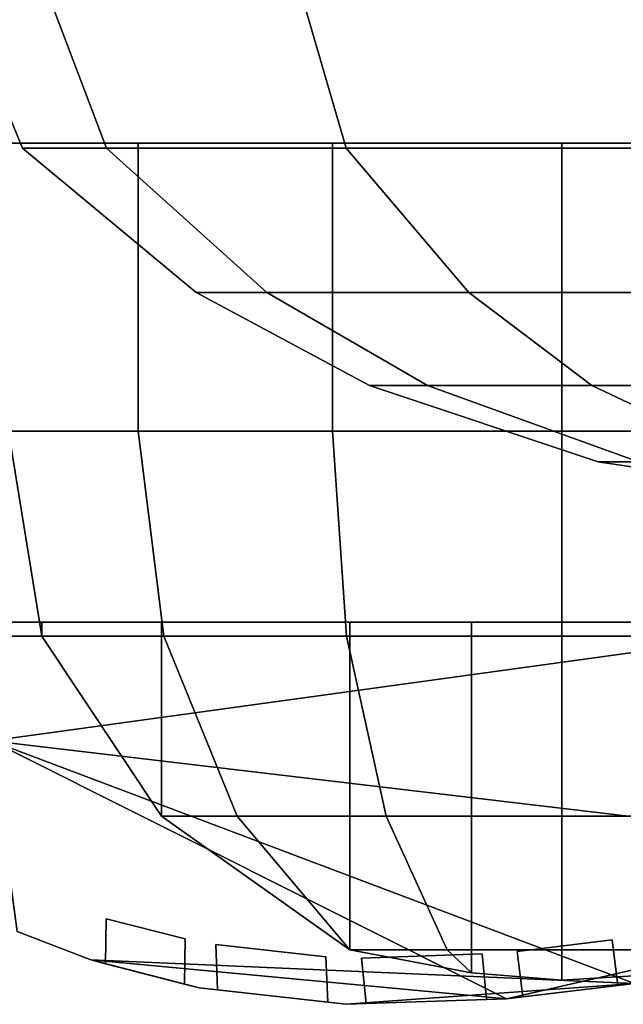
# Model space of a CAD drawing. Units: metres. Extents: x -41.4 to 36.4, y -3.1 to 22.4.
# Drawn here: x -35.3 to -33.9, y -0.4 to 1.9 of the extents above; entities that cross this region are included whole.
import ezdxf

# ---------------------------------------------------------------- set-up
doc = ezdxf.new("R2010")
doc.units = ezdxf.units.M

msp = doc.modelspace()

# ---------------------------------------------------------------- linework, layer by layer
at = {"layer": 'fuselage'}
for points in [[(-35.308708, 1.636996, 0.000012), (-35.48, 2.053896, 0.000012), (-35.26976, 2.053896, -0.792433), (-35.111511, 1.636996, -0.736388)], [(-35.111511, 1.636996, 0.736388), (-35.26976, 2.053896, 0.792433), (-35.48, 2.053896, 0.000012), (-35.308708, 1.636996, 0.000012)], [(-35.111511, 1.636996, -0.736388), (-35.26976, 2.053896, -0.792433), (-34.671051, 2.053896, -1.558513), (-34.54995, 1.636996, -1.454956)], [(-34.54995, 1.636996, 1.454956), (-34.671051, 2.053896, 1.558513), (-35.26976, 2.053896, 0.792433), (-35.111511, 1.636996, 0.736388)], [(-34.54995, 1.636996, -1.454956), (-34.671051, 2.053896, -1.558513), (-33.775051, 2.053896, -2.149288), (-33.709499, 1.636996, -2.012179)], [(-33.709499, 1.636996, 2.012179), (-33.775051, 2.053896, 2.149288), (-34.671051, 2.053896, 1.558513), (-34.54995, 1.636996, 1.454956)]]:
    msp.add_3dface(points, dxfattribs=at)
at = {"layer": 'lfuselage'}
for points in [[(-34.90192, 1.299496, 0.000012), (-35.308708, 1.636996, 0.000012), (-35.111511, 1.636996, -0.736388), (-34.735703, 1.299496, -0.603297)], [(-34.735703, 1.299496, 0.603297), (-35.111511, 1.636996, 0.736388), (-35.308708, 1.636996, 0.000012), (-34.90192, 1.299496, 0.000012)], [(-34.735703, 1.299496, -0.603297), (-35.111511, 1.636996, -0.736388), (-34.54995, 1.636996, -1.454956), (-34.26231, 1.299496, -1.209026)], [(-34.26231, 1.299496, 1.209026), (-34.54995, 1.636996, 1.454956), (-35.111511, 1.636996, 0.736388), (-34.735703, 1.299496, 0.603297)], [(-34.26231, 1.299496, -1.209026), (-34.54995, 1.636996, -1.454956), (-33.709499, 1.636996, -2.012179), (-33.553829, 1.299496, -1.686546)], [(-33.553829, 1.299496, 1.686546), (-33.709499, 1.636996, 2.012179), (-34.54995, 1.636996, 1.454956), (-34.26231, 1.299496, 1.209026)], [(-34.495129, 1.081126, 0.000012), (-34.90192, 1.299496, 0.000012), (-34.735703, 1.299496, -0.603297), (-34.359871, 1.081126, -0.470191)], [(-34.359871, 1.081126, 0.470191), (-34.735703, 1.299496, 0.603297), (-34.90192, 1.299496, 0.000012), (-34.495129, 1.081126, 0.000012)], [(-34.359871, 1.081126, -0.470191), (-34.735703, 1.299496, -0.603297), (-34.26231, 1.299496, -1.209026), (-33.974651, 1.081126, -0.963097)], [(-33.974651, 1.081126, 0.867992), (-34.26231, 1.299496, 1.209026), (-34.735703, 1.299496, 0.603297), (-34.359871, 1.081126, 0.470191)], [(-33.974651, 1.081126, -0.963097), (-34.26231, 1.299496, -1.209026), (-33.553829, 1.299496, -1.686546), (-33.398148, 1.081126, -1.360927)], [(-33.398148, 1.081126, 1.360927), (-33.553829, 1.299496, 1.686546), (-34.26231, 1.299496, 1.209026), (-33.974651, 1.081126, 0.867992)], [(-33.9599, 0.902456, 0.000012), (-34.495129, 1.081126, 0.000012), (-34.359871, 1.081126, -0.470191), (-33.86536, 0.902456, -0.295066)], [(-33.86536, 0.902456, 0.265928), (-34.359871, 1.081126, 0.470191), (-34.495129, 1.081126, 0.000012), (-33.9599, 0.902456, 0.000012)], [(-33.86536, 0.902456, -0.295066), (-34.359871, 1.081126, -0.470191), (-33.974651, 1.081126, -0.963097), (-33.59618, 0.902456, -0.576357)], [(-33.59618, 0.902456, 0.576357), (-33.974651, 1.081126, 0.867992), (-34.359871, 1.081126, 0.470191), (-33.86536, 0.902456, 0.265928)], [(-33.59618, 0.902456, -0.576357), (-33.974651, 1.081126, -0.963097), (-33.398148, 1.081126, -1.360927), (-33.193329, 0.902456, -0.872437)], [(-33.193329, 0.902456, 0.872437), (-33.398148, 1.081126, 1.360927), (-33.974651, 1.081126, 0.867992), (-33.59618, 0.902456, 0.576357)], [(-33.296181, 0.803196, 0.000011), (-33.9599, 0.902456, 0.000012), (-33.86536, 0.902456, -0.295066), (-33.25219, 0.803196, -0.065694)], [(-33.25219, 0.803196, 0.065694), (-33.86536, 0.902456, 0.265928), (-33.9599, 0.902456, 0.000012), (-33.296181, 0.803196, 0.000011)]]:
    msp.add_3dface(points, dxfattribs=at)
at = {"layer": 'mag'}
for points in [[(-35.38179, 0.248642), (-33.339043, 0.529937, -0.238337), (-35.38179, 0.248642, -0.238337), (-35.38179, 0.248642)], [(-35.38179, 0.248642, 0.339086), (-33.339043, 0.529937, 0.339086), (-33.339043, 0.529937, 0.238337), (-35.38179, 0.248642, 0.238337)], [(-33.329723, 0.099681, 0.339086), (-33.339043, 0.529937, 0.339086), (-35.38179, 0.248642, 0.339086), (-33.512779, 0.027479, 0.339086)], [(-33.339043, 0.529937, -0.339086), (-33.329723, 0.099681, -0.339086), (-33.512779, 0.027479, -0.339086), (-35.38179, 0.248642, -0.339086)], [(-33.339043, 0.529937, -0.339086), (-35.38179, 0.248642, -0.339086), (-35.38179, 0.248642, -0.238337), (-33.339043, 0.529937, -0.238337)], [(-33.339043, 0.529937, 0.238337), (-33.339043, 0.529937, -0.238337), (-35.38179, 0.248642), (-35.38179, 0.248642, 0.238337)], [(-33.512779, 0.027479, 0.339086), (-35.38179, 0.248642, 0.339086), (-33.874386, -0.320221, 0.339086), (-33.5158, -0.205286, 0.339086)], [(-35.32127, -0.198392, 0.339086), (-35.148197, -0.265058, 0.339086), (-33.874386, -0.320221, 0.339086), (-35.38179, 0.248642, 0.339086)], [(-35.32127, -0.198392, -0.339086), (-35.38179, 0.248642, -0.339086), (-34.174599, -0.356123, -0.339086), (-35.148197, -0.265058, -0.339086)], [(-33.512779, 0.027479, -0.339086), (-33.5158, -0.205286, -0.339086), (-34.174599, -0.356123, -0.339086), (-35.38179, 0.248642, -0.339086)], [(-34.927578, -0.215943, -0.176112), (-35.112328, -0.168372, -0.176112), (-35.113834, -0.273905, -0.176112), (-34.929085, -0.321477, -0.176112)], [(-35.112328, -0.168372, -0.176112), (-35.112328, -0.168372, 0.176112), (-35.113834, -0.273905, 0.176112), (-35.113834, -0.273905, -0.176112)], [(-35.112328, -0.168372, 0.176112), (-34.927578, -0.215943, 0.176112), (-34.929085, -0.321477, 0.176112), (-35.113834, -0.273905, 0.176112)], [(-35.112328, -0.168372, -0.176112), (-34.927578, -0.215943, -0.176112), (-34.927578, -0.215943, 0.176112), (-35.112328, -0.168372, 0.176112)], [(-35.32127, -0.198392), (-35.32127, -0.198392, -0.238337), (-35.148197, -0.265058, -0.238337), (-35.32127, -0.198392)], [(-35.148197, -0.265058, 0.339086), (-35.32127, -0.198392, 0.339086), (-35.32127, -0.198392, 0.238337), (-35.148197, -0.265058, 0.238337)], [(-35.32127, -0.198392, -0.339086), (-35.148197, -0.265058, -0.339086), (-35.148197, -0.265058, -0.238337), (-35.32127, -0.198392, -0.238337)], [(-35.32127, -0.198392, 0.238337), (-35.32127, -0.198392), (-35.148197, -0.265058, -0.238337), (-35.148197, -0.265058, 0.238337)], [(-33.5158, -0.205286, -0.339086), (-33.874386, -0.320221, -0.339086), (-34.174599, -0.356123, -0.339086), (-33.5158, -0.205286, -0.339086)], [(-34.927578, -0.215943, 0.176112), (-34.927578, -0.215943, -0.176112), (-34.929085, -0.321477, -0.176112), (-34.929085, -0.321477, 0.176112)], [(-34.855854, -0.228543, -0.176112), (-34.597767, -0.257484, -0.176112), (-34.597767, -0.257484, 0.176112), (-34.855854, -0.228543, 0.176112)], [(-34.597767, -0.257484, -0.176112), (-34.855854, -0.228543, -0.176112), (-34.851345, -0.335188, -0.176112), (-34.593258, -0.364129, -0.176112)], [(-34.855854, -0.228543, -0.176112), (-34.855854, -0.228543, 0.176112), (-34.851345, -0.335188, 0.176112), (-34.851345, -0.335188, -0.176112)], [(-34.855854, -0.228543, 0.176112), (-34.597767, -0.257484, 0.176112), (-34.593258, -0.364129, 0.176112), (-34.851345, -0.335188, 0.176112)], [(-34.149632, -0.244863, -0.176112), (-33.926979, -0.218237, -0.176112), (-33.926979, -0.218237, 0.176112), (-34.149632, -0.244863, 0.176112)], [(-33.926979, -0.218237, -0.176112), (-34.149632, -0.244863, -0.176112), (-34.135818, -0.351484, -0.176112), (-33.913166, -0.324858, -0.176112)], [(-34.149632, -0.244863, 0.176112), (-33.926979, -0.218237, 0.176112), (-33.913166, -0.324858, 0.176112), (-34.135818, -0.351484, 0.176112)], [(-33.926979, -0.218237, 0.176112), (-33.926979, -0.218237, -0.176112), (-33.913166, -0.324858, -0.176112), (-33.913166, -0.324858, 0.176112)], [(-34.514042, -0.260527, -0.176112), (-34.23135, -0.250831, -0.176112), (-34.23135, -0.250831, 0.176112), (-34.514042, -0.260527, 0.176112)], [(-34.23135, -0.250831, -0.176112), (-34.514042, -0.260527, -0.176112), (-34.503586, -0.367405, -0.176112), (-34.220894, -0.35771, -0.176112)], [(-34.514042, -0.260527, 0.176112), (-34.23135, -0.250831, 0.176112), (-34.220894, -0.35771, 0.176112), (-34.503586, -0.367405, 0.176112)], [(-34.23135, -0.250831, 0.176112), (-34.23135, -0.250831, -0.176112), (-34.220894, -0.35771, -0.176112), (-34.220894, -0.35771, 0.176112)], [(-34.149632, -0.244863, -0.176112), (-34.149632, -0.244863, 0.176112), (-34.135818, -0.351484, 0.176112), (-34.135818, -0.351484, -0.176112)], [(-34.894726, -0.330324, 0.339086), (-35.148197, -0.265058, 0.339086), (-35.148197, -0.265058, 0.238337), (-34.894726, -0.330324, 0.238337)], [(-35.148197, -0.265058, -0.339086), (-34.894726, -0.330324, -0.339086), (-34.894726, -0.330324, -0.238337), (-35.148197, -0.265058, -0.238337)], [(-34.929085, -0.321477, -0.176112), (-35.113834, -0.273905, -0.176112), (-35.148197, -0.265058, -0.238337), (-34.894726, -0.330324, -0.238337)], [(-35.113834, -0.273905, -0.176112), (-35.113834, -0.273905, 0.176112), (-35.148197, -0.265058, 0.238337), (-35.148197, -0.265058, -0.238337)], [(-35.113834, -0.273905, 0.176112), (-34.929085, -0.321477, 0.176112), (-34.894726, -0.330324, 0.238337), (-35.148197, -0.265058, 0.238337)], [(-34.894726, -0.330324, 0.339086), (-34.549881, -0.368993, 0.339086), (-33.874386, -0.320221, 0.339086), (-35.148197, -0.265058, 0.339086)], [(-34.894726, -0.330324, -0.339086), (-35.148197, -0.265058, -0.339086), (-34.174599, -0.356123, -0.339086), (-34.549881, -0.368993, -0.339086)], [(-34.597767, -0.257484, 0.176112), (-34.597767, -0.257484, -0.176112), (-34.593258, -0.364129, -0.176112), (-34.593258, -0.364129, 0.176112)], [(-34.514042, -0.260527, -0.176112), (-34.514042, -0.260527, 0.176112), (-34.503586, -0.367405, 0.176112), (-34.503586, -0.367405, -0.176112)], [(-34.929085, -0.321477, 0.176112), (-34.929085, -0.321477, -0.176112), (-34.894726, -0.330324, -0.238337), (-34.894726, -0.330324, 0.238337)], [(-34.549881, -0.368993, 0.339086), (-34.174599, -0.356123, 0.339086), (-33.874386, -0.320221, 0.339086), (-34.549881, -0.368993, 0.339086)], [(-33.874386, -0.320221, 0.339086), (-34.174599, -0.356123, 0.339086), (-34.174599, -0.356123, 0.238337), (-33.874386, -0.320221, 0.238337)], [(-34.174599, -0.356123, -0.339086), (-33.874386, -0.320221, -0.339086), (-33.874386, -0.320221, -0.238337), (-34.174599, -0.356123, -0.238337)], [(-33.913166, -0.324858, -0.176112), (-34.135818, -0.351484, -0.176112), (-34.174599, -0.356123, -0.238337), (-33.874386, -0.320221, -0.238337)], [(-34.135818, -0.351484, 0.176112), (-33.913166, -0.324858, 0.176112), (-33.874386, -0.320221, 0.238337), (-34.174599, -0.356123, 0.238337)], [(-33.913166, -0.324858, 0.176112), (-33.913166, -0.324858, -0.176112), (-33.874386, -0.320221, -0.238337), (-33.874386, -0.320221, 0.238337)], [(-34.549881, -0.368993, 0.339086), (-34.894726, -0.330324, 0.339086), (-34.894726, -0.330324, 0.238337), (-34.549881, -0.368993, 0.238337)], [(-34.894726, -0.330324, -0.339086), (-34.549881, -0.368993, -0.339086), (-34.549881, -0.368993, -0.238337), (-34.894726, -0.330324, -0.238337)], [(-34.593258, -0.364129, -0.176112), (-34.851345, -0.335188, -0.176112), (-34.894726, -0.330324, -0.238337), (-34.549881, -0.368993, -0.238337)], [(-34.851345, -0.335188, -0.176112), (-34.851345, -0.335188, 0.176112), (-34.894726, -0.330324, 0.238337), (-34.894726, -0.330324, -0.238337)], [(-34.851345, -0.335188, 0.176112), (-34.593258, -0.364129, 0.176112), (-34.549881, -0.368993, 0.238337), (-34.894726, -0.330324, 0.238337)], [(-34.593258, -0.364129, 0.176112), (-34.593258, -0.364129, -0.176112), (-34.549881, -0.368993, -0.238337), (-34.549881, -0.368993, 0.238337)], [(-34.174599, -0.356123, 0.339086), (-34.549881, -0.368993, 0.339086), (-34.549881, -0.368993, 0.238337), (-34.174599, -0.356123, 0.238337)], [(-34.549881, -0.368993, -0.339086), (-34.174599, -0.356123, -0.339086), (-34.174599, -0.356123, -0.238337), (-34.549881, -0.368993, -0.238337)], [(-34.220894, -0.35771, -0.176112), (-34.503586, -0.367405, -0.176112), (-34.549881, -0.368993, -0.238337), (-34.174599, -0.356123, -0.238337)], [(-34.503586, -0.367405, 0.176112), (-34.220894, -0.35771, 0.176112), (-34.174599, -0.356123, 0.238337), (-34.549881, -0.368993, 0.238337)], [(-34.503586, -0.367405, -0.176112), (-34.503586, -0.367405, 0.176112), (-34.549881, -0.368993, 0.238337), (-34.549881, -0.368993, -0.238337)], [(-34.220894, -0.35771, 0.176112), (-34.220894, -0.35771, -0.176112), (-34.174599, -0.356123, -0.238337), (-34.174599, -0.356123, 0.238337)], [(-34.135818, -0.351484, -0.176112), (-34.135818, -0.351484, 0.176112), (-34.174599, -0.356123, 0.238337), (-34.174599, -0.356123, -0.238337)]]:
    msp.add_3dface(points, dxfattribs=at)
at = {"layer": 'tint'}
for points in [[(-35.363987, 0.526556), (-35.263577, 0.526556, 0.504782), (-35.263577, 0.49399, 0.504782), (-35.363987, 0.49399)], [(-35.263577, 0.526556, -0.504782), (-35.363987, 0.526556), (-35.363987, 0.49399), (-35.263577, 0.49399, -0.504782)], [(-35.363987, 0.526556), (-35.263577, 0.526556, -0.504782), (-34.98317, 0.526556, 0.494136), (-35.263577, 0.526556, 0.504782)], [(-35.263577, 0.526556, 0.504782), (-34.98317, 0.526556, 0.494136), (-34.98317, 0.071798, 0.494136), (-35.263577, 0.49399, 0.504782)], [(-34.98317, 0.526556, -0.494136), (-35.263577, 0.526556, -0.504782), (-35.263577, 0.49399, -0.504782), (-34.98317, 0.071798, -0.494136)], [(-34.98317, 0.526556, -0.494136), (-34.541214, 0.526556, -0.496288), (-34.98317, 0.526556, 0.494136), (-35.263577, 0.526556, -0.504782)], [(-34.541214, 0.526556, 0.496288), (-34.98317, 0.526556, 0.494136), (-33.548641, 0.526556, 0.496288), (-34.256756, 0.526556, 0.511396)], [(-34.98317, 0.526556, 0.494136), (-34.541214, 0.526556, 0.496288), (-34.541214, -0.241563, 0.496288), (-34.98317, 0.071798, 0.494136)], [(-34.541214, 0.526556, -0.496288), (-34.98317, 0.526556, -0.494136), (-34.98317, 0.071798, -0.494136), (-34.541214, -0.241563, -0.496288)], [(-34.256756, 0.526556, -0.511396), (-34.044926, 0.526556, -0.507628), (-34.98317, 0.526556, 0.494136), (-34.541214, 0.526556, -0.496288)], [(-33.837341, 0.526556, -0.501159), (-33.548641, 0.526556, -0.496288), (-34.98317, 0.526556, 0.494136), (-34.044926, 0.526556, -0.507628)], [(-33.549618, 0.526556, -0.205164), (-33.542046, 0.526556), (-34.98317, 0.526556, 0.494136), (-33.548641, 0.526556, -0.496288)], [(-33.549618, 0.526556, 0.205164), (-33.548641, 0.526556, 0.496288), (-34.98317, 0.526556, 0.494136), (-33.542046, 0.526556)], [(-34.541214, 0.526556, 0.496288), (-34.256756, 0.526556, 0.511396), (-34.256756, -0.29555, 0.511396), (-34.541214, -0.241563, 0.496288)], [(-34.256756, 0.526556, -0.511396), (-34.541214, 0.526556, -0.496288), (-34.541214, -0.241563, -0.496288), (-34.256756, -0.29555, -0.511396)], [(-34.256756, 0.526556, 0.511396), (-34.044926, 0.526556, 0.507628), (-34.044926, -0.312257, 0.507628), (-34.256756, -0.29555, 0.511396)], [(-34.044926, 0.526556, -0.507628), (-34.256756, 0.526556, -0.511396), (-34.256756, -0.29555, -0.511396), (-34.044926, -0.312257, -0.507628)], [(-34.044926, 0.526556, 0.507628), (-34.256756, 0.526556, 0.511396), (-33.548641, 0.526556, 0.496288), (-33.837341, 0.526556, 0.501159)], [(-34.044926, 0.526556, 0.507628), (-33.837341, 0.526556, 0.501159), (-33.837341, -0.299582, 0.501159), (-34.044926, -0.312257, 0.507628)], [(-33.837341, 0.526556, -0.501159), (-34.044926, 0.526556, -0.507628), (-34.044926, -0.312257, -0.507628), (-33.837341, -0.299582, -0.501159)]]:
    msp.add_3dface(points, dxfattribs=at)
at = {"layer": 'turret'}
for points in [[(-35.341789, 1.649399, 0.537178), (-35.037502, 1.649399, 0.992575), (-34.582104, 1.649399, 1.296862), (-35.448639, 1.649399)], [(-35.341789, 1.649399, -0.537178), (-35.448639, 1.649399), (-34.582104, 1.649399, 1.296862), (-35.037502, 1.649399, -0.992575)], [(-35.341789, 1.649399, -0.537178), (-35.037502, 1.649399, -0.992575), (-35.037502, 0.974088, -0.992575), (-35.341789, 0.974088, -0.537178)], [(-35.037502, 1.649399, 0.992575), (-35.341789, 1.649399, 0.537178), (-35.341789, 0.974088, 0.537178), (-35.037502, 0.974088, 0.992575)], [(-35.037502, 1.649399, -0.992575), (-34.582104, 1.649399, -1.296862), (-34.582104, 0.974088, -1.296862), (-35.037502, 0.974088, -0.992575)], [(-34.582104, 1.649399, 1.296862), (-35.037502, 1.649399, 0.992575), (-35.037502, 0.974088, 0.992575), (-34.582104, 0.974088, 1.296862)], [(-34.582104, 1.649399, -1.296862), (-35.037502, 1.649399, -0.992575), (-34.582104, 1.649399, 1.296862), (-34.044926, 1.649399, -1.403714)], [(-34.582104, 1.649399, -1.296862), (-34.044926, 1.649399, -1.403714), (-34.044926, 0.974088, -1.403714), (-34.582104, 0.974088, -1.296862)], [(-34.044926, 1.649399, 1.403714), (-34.582104, 1.649399, 1.296862), (-34.582104, 0.974088, 1.296862), (-34.044926, 0.974088, 1.403714)], [(-33.507751, 1.649399, 1.296862), (-33.052349, 1.649399, 0.992575), (-34.582104, 1.649399, 1.296862), (-34.044926, 1.649399, 1.403714)], [(-32.748066, 1.649399, 0.537178), (-32.641212, 1.649399), (-34.582104, 1.649399, 1.296862), (-33.052349, 1.649399, 0.992575)], [(-32.748066, 1.649399, -0.537178), (-33.052349, 1.649399, -0.992575), (-34.582104, 1.649399, 1.296862), (-32.641212, 1.649399)], [(-33.507751, 1.649399, -1.296862), (-34.044926, 1.649399, -1.403714), (-34.582104, 1.649399, 1.296862), (-33.052349, 1.649399, -0.992575)], [(-34.044926, 1.649399, -1.403714), (-33.507751, 1.649399, -1.296862), (-33.507751, 0.974088, -1.296862), (-34.044926, 0.974088, -1.403714)], [(-33.507751, 1.649399, 1.296862), (-34.044926, 1.649399, 1.403714), (-34.044926, 0.974088, 1.403714), (-33.507751, 0.974088, 1.296862)], [(-35.263577, 0.49399, 0.504782), (-35.341789, 0.974088, 0.537178), (-35.448639, 0.974088), (-35.363987, 0.49399)], [(-35.341789, 0.974088, -0.537178), (-35.263577, 0.49399, -0.504782), (-35.363987, 0.49399), (-35.448639, 0.974088)], [(-34.977642, 0.49399, 0.932716), (-35.037502, 0.974088, 0.992575), (-35.341789, 0.974088, 0.537178), (-35.263577, 0.49399, 0.504782)], [(-35.037502, 0.974088, -0.992575), (-34.977642, 0.49399, -0.932716), (-35.263577, 0.49399, -0.504782), (-35.341789, 0.974088, -0.537178)], [(-34.549709, 0.49399, 1.218652), (-34.582104, 0.974088, 1.296862), (-35.037502, 0.974088, 0.992575), (-34.977642, 0.49399, 0.932716)], [(-34.582104, 0.974088, -1.296862), (-34.549709, 0.49399, -1.218652), (-34.977642, 0.49399, -0.932716), (-35.037502, 0.974088, -0.992575)], [(-34.044926, 0.49399, 1.319059), (-34.044926, 0.974088, 1.403714), (-34.582104, 0.974088, 1.296862), (-34.549709, 0.49399, 1.218652)], [(-34.044926, 0.974088, -1.403714), (-34.044926, 0.49399, -1.319059), (-34.549709, 0.49399, -1.218652), (-34.582104, 0.974088, -1.296862)], [(-33.540146, 0.49399, 1.218652), (-33.507751, 0.974088, 1.296862), (-34.044926, 0.974088, 1.403714), (-34.044926, 0.49399, 1.319059)], [(-33.507751, 0.974088, -1.296862), (-33.540146, 0.49399, -1.218652), (-34.044926, 0.49399, -1.319059), (-34.044926, 0.974088, -1.403714)], [(-34.805283, 0.071798, 0.760357), (-34.977642, 0.49399, 0.932716), (-35.263577, 0.49399, 0.504782), (-34.98317, 0.071798, 0.494136)], [(-34.977642, 0.49399, -0.932716), (-34.805283, 0.071798, -0.760357), (-34.98317, 0.071798, -0.494136), (-35.263577, 0.49399, -0.504782)], [(-34.456432, 0.071798, 0.993454), (-34.549709, 0.49399, 1.218652), (-34.977642, 0.49399, 0.932716), (-34.805283, 0.071798, 0.760357)], [(-34.549709, 0.49399, -1.218652), (-34.456432, 0.071798, -0.993454), (-34.805283, 0.071798, -0.760357), (-34.977642, 0.49399, -0.932716)], [(-34.044926, 0.071798, 1.075306), (-34.044926, 0.49399, 1.319059), (-34.549709, 0.49399, 1.218652), (-34.456432, 0.071798, 0.993454)], [(-34.044926, 0.49399, -1.319059), (-34.044926, 0.071798, -1.075306), (-34.456432, 0.071798, -0.993454), (-34.549709, 0.49399, -1.218652)], [(-33.633423, 0.071798, 0.993454), (-33.540146, 0.49399, 1.218652), (-34.044926, 0.49399, 1.319059), (-34.044926, 0.071798, 1.075306)], [(-33.540146, 0.49399, -1.218652), (-33.633423, 0.071798, -0.993454), (-34.044926, 0.071798, -1.075306), (-34.044926, 0.49399, -1.319059)], [(-34.805283, 0.071798, 0.760357), (-34.98317, 0.071798, 0.494136), (-34.541214, -0.241563, 0.496288), (-34.805283, 0.071798, 0.760357)], [(-34.805283, 0.071798, -0.760357), (-34.541214, -0.241563, -0.496288), (-34.98317, 0.071798, -0.494136), (-34.805283, 0.071798, -0.760357)], [(-34.313515, -0.241563, 0.648431), (-34.456432, 0.071798, 0.993454), (-34.805283, 0.071798, 0.760357), (-34.541214, -0.241563, 0.496288)], [(-34.456432, 0.071798, -0.993454), (-34.313515, -0.241563, -0.648431), (-34.541214, -0.241563, -0.496288), (-34.805283, 0.071798, -0.760357)], [(-34.044926, -0.241563, 0.701857), (-34.044926, 0.071798, 1.075306), (-34.456432, 0.071798, 0.993454), (-34.313515, -0.241563, 0.648431)], [(-34.044926, 0.071798, -1.075306), (-34.044926, -0.241563, -0.701857), (-34.313515, -0.241563, -0.648431), (-34.456432, 0.071798, -0.993454)], [(-33.776337, -0.241563, 0.648431), (-33.633423, 0.071798, 0.993454), (-34.044926, 0.071798, 1.075306), (-34.044926, -0.241563, 0.701857)], [(-33.633423, 0.071798, -0.993454), (-33.776337, -0.241563, -0.648431), (-34.044926, -0.241563, -0.701857), (-34.044926, 0.071798, -1.075306)], [(-34.313515, -0.241563, 0.648431), (-34.541214, -0.241563, 0.496288), (-34.256756, -0.29555, 0.511396), (-34.313515, -0.241563, 0.648431)], [(-34.313515, -0.241563, -0.648431), (-34.256756, -0.29555, -0.511396), (-34.541214, -0.241563, -0.496288), (-34.313515, -0.241563, -0.648431)], [(-34.044926, -0.241563, 0.701857), (-34.313515, -0.241563, 0.648431), (-34.256756, -0.29555, 0.511396), (-34.044926, -0.312257, 0.507628)], [(-34.313515, -0.241563, -0.648431), (-34.044926, -0.241563, -0.701857), (-34.044926, -0.312257, -0.507628), (-34.256756, -0.29555, -0.511396)], [(-33.776337, -0.241563, 0.648431), (-34.044926, -0.241563, 0.701857), (-34.044926, -0.312257, 0.507628), (-33.837341, -0.299582, 0.501159)], [(-34.044926, -0.241563, -0.701857), (-33.776337, -0.241563, -0.648431), (-33.837341, -0.299582, -0.501159), (-34.044926, -0.312257, -0.507628)]]:
    msp.add_3dface(points, dxfattribs=at)

doc.saveas('drawing.dxf')
